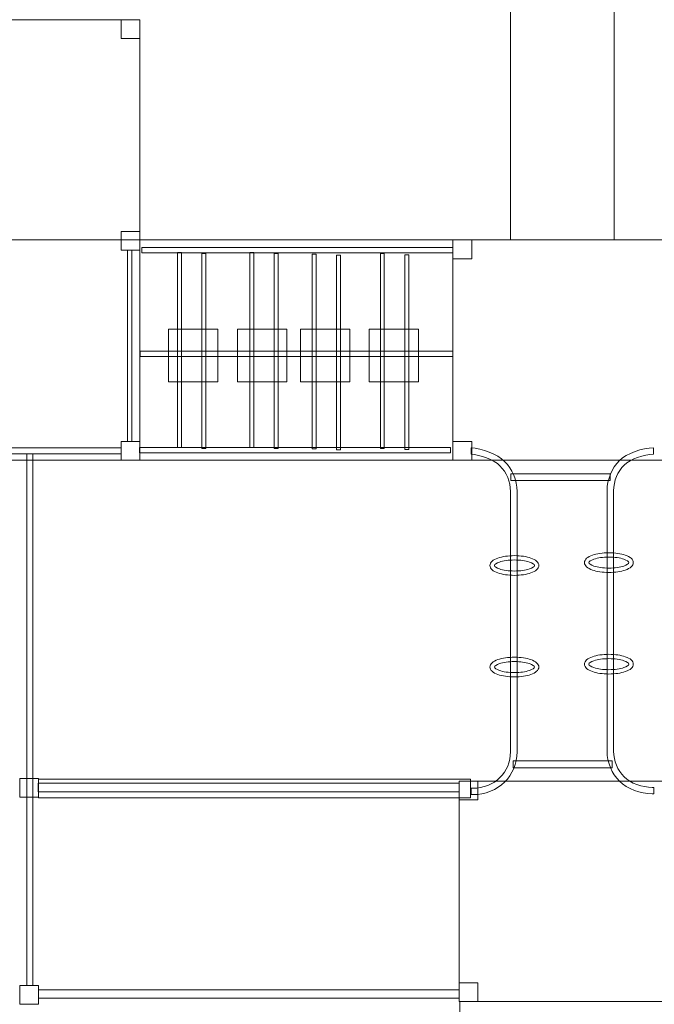
# Model space of a CAD drawing. Units: centimetres. Extents: x -12.6 to 4.8, y 4 to 19.4.
# Drawn here: x -2.6 to 0.4, y 11.8 to 16.5 of the extents above; entities that cross this region are included whole.
import ezdxf

# ---------------------------------------------------------------- set-up
doc = ezdxf.new("R2010")
doc.units = ezdxf.units.CM
doc.header["$MEASUREMENT"] = 0
doc.layers.add('Layer 1', color=7, linetype='Continuous')

msp = doc.modelspace()

# ---------------------------------------------------------------- linework, layer by layer
at = {"layer": 'Layer 1', "color": 7, "lineweight": 9}
for points in [[(-3.12425, 15.4696), (-2.06825, 15.4696), (-2.06825, 16.5245), (-3.12425, 16.5245), (-3.12425, 15.4696)], [(-3.12425, 14.41468), (-2.06825, 14.41468), (-2.06825, 15.46958), (-3.12425, 15.46958), (-3.12425, 14.41468)], [(-0.56909, 14.41468), (0.48691, 14.41468), (0.48691, 15.46958), (-0.56909, 15.46958), (-0.56909, 14.41468)], [(-2.1277, 14.50426), (-2.10776, 14.50426), (-2.10776, 15.42088), (-2.1277, 15.42088), (-2.1277, 14.50426)], [(-1.93113, 14.79026), (-1.69509, 14.79026), (-1.69509, 15.042), (-1.93113, 15.042), (-1.93113, 14.79026)], [(-1.60072, 14.79026), (-1.36468, 14.79026), (-1.36468, 15.042), (-1.60072, 15.042), (-1.60072, 14.79026)], [(-1.29958, 14.79026), (-1.06354, 14.79026), (-1.06354, 15.042), (-1.29958, 15.042), (-1.29958, 14.79026)], [(-0.97091, 14.79026), (-0.73487, 14.79026), (-0.73487, 15.042), (-0.97091, 15.042), (-0.97091, 14.79026)], [(-2.55375, 12.79868), (-0.48513, 12.79868), (-0.48513, 12.88796), (-2.55375, 12.88796), (-2.55375, 12.79868)], [(-0.53918, 11.82323), (0.51682, 11.82323), (0.51682, 12.87813), (-0.53918, 12.87813), (-0.53918, 11.82323)]]:
    msp.add_lwpolyline(points, close=True, dxfattribs=at)
at = {"layer": 'Layer 1', "color": 242, "lineweight": 9}
msp.add_open_spline([(-10.74474, 10.17144), (-11.89904, 10.17144), (-12.60408, 11.20428), (-12.60408, 12.2834), (-12.60408, 12.2834), (-12.60408, 13.36253), (-12.18479, 14.11073), (-11.29991, 14.35883), (-11.29991, 14.35883), (-11.30176, 14.3899), (-11.30284, 14.42119), (-11.30284, 14.45274), (-11.30284, 14.45274), (-11.30284, 14.71614), (-11.30284, 14.96287), (-11.30284, 15.22627), (-11.30284, 15.22627), (-11.30284, 16.06709), (-10.6342, 16.74897), (-9.80971, 16.74897), (-9.80971, 16.74897), (-9.52307, 16.74897), (-9.2553, 16.66646), (-9.02789, 16.52362), (-9.02789, 16.52362), (-9.02789, 16.52362), (-9.02789, 19.4427), (-9.02789, 19.4427), (-9.02789, 19.4427), (-9.02789, 19.4427), (-6.43978, 19.4427), (-6.43978, 19.4427), (-6.43978, 19.4427), (-6.43978, 19.4427), (-6.43978, 18.73021), (-6.43978, 18.73021), (-6.43978, 18.73021), (-6.43978, 18.73021), (-1.35064, 18.73021), (-1.35064, 18.73021), (-1.35064, 18.73021), (-1.35064, 18.73021), (-1.35064, 19.14723), (-1.35064, 19.14723), (-1.35064, 19.14723), (-1.35064, 19.14723), (1.23747, 19.14723), (1.23747, 19.14723), (1.23747, 19.14723), (1.23747, 19.14723), (1.23747, 16.96593), (1.23747, 16.96593), (1.23747, 16.96593), (1.23747, 16.96593), (2.95658, 16.96593), (2.95658, 16.96593), (2.95658, 16.96593), (4.11088, 16.96593), (4.81592, 15.94131), (4.81592, 14.83415), (4.81592, 14.83415), (4.81592, 13.727), (4.32018, 12.93286), (3.35782, 12.74194), (3.35782, 12.74194), (3.35858, 12.72192), (3.3591, 12.70186), (3.3591, 12.68165), (3.3591, 12.68165), (3.3591, 12.4203), (3.3591, 12.17521), (3.3591, 11.91386), (3.3591, 11.91386), (3.3591, 11.57333), (3.24938, 11.2589), (3.06409, 11.00525), (3.06409, 11.00525), (3.89048, 10.37388), (3.84666, 9.07342), (2.97445, 8.50319), (2.97445, 8.50319), (3.13764, 8.25912), (3.23312, 7.96419), (3.23312, 7.64657), (3.23312, 7.64657), (3.23312, 7.38317), (3.23312, 7.13643), (3.23312, 6.87304), (3.23312, 6.87304), (3.23312, 6.08112), (2.63996, 5.43032), (1.88213, 5.35727), (1.88213, 5.35727), (1.70927, 4.71128), (1.12981, 4.23618), (0.44163, 4.23618), (0.44163, 4.23618), (0.09756, 4.23618), (-0.20847, 4.23332), (-0.55206, 4.23332), (-0.55206, 4.23332), (-1.25077, 4.23332), (-1.83749, 4.72306), (-2.00027, 5.38419), (-2.00027, 5.38419), (-2.00027, 5.38419), (-2.34522, 5.38419), (-2.34522, 5.38419), (-2.34522, 5.38419), (-2.57341, 4.45904), (-3.36353, 4.0127), (-4.35248, 4.0127), (-4.35248, 4.0127), (-5.34144, 4.0127), (-6.20861, 4.49039), (-6.41428, 5.44734), (-6.41428, 5.44734), (-6.6395, 5.3084), (-6.90354, 5.22837), (-7.1859, 5.22837), (-7.1859, 5.22837), (-7.55349, 5.22837), (-7.87524, 5.22837), (-8.24283, 5.22837), (-8.24283, 5.22837), (-8.96164, 5.22837), (-9.56193, 5.74668), (-9.70403, 6.4367), (-9.70403, 6.4367), (-9.70403, 6.4367), (-9.7135, 9.2864), (-9.7135, 9.2864), (-9.7135, 9.2864), (-9.7135, 9.2864), (-9.7135, 10.17144), (-9.7135, 10.17144), (-9.7135, 10.17144), (-9.7135, 10.17144), (-10.74474, 10.17144), (-10.74474, 10.17144)], degree=3, knots=[0, 0, 0, 0, 0.0277778, 0.0277778, 0.0277778, 0.0277778, 0.0555556, 0.0555556, 0.0555556, 0.0555556, 0.0833333, 0.0833333, 0.0833333, 0.0833333, 0.1111111, 0.1111111, 0.1111111, 0.1111111, 0.1388889, 0.1388889, 0.1388889, 0.1388889, 0.1666667, 0.1666667, 0.1666667, 0.1666667, 0.1944444, 0.1944444, 0.1944444, 0.1944444, 0.2222222, 0.2222222, 0.2222222, 0.2222222, 0.25, 0.25, 0.25, 0.25, 0.2777778, 0.2777778, 0.2777778, 0.2777778, 0.3055556, 0.3055556, 0.3055556, 0.3055556, 0.3333333, 0.3333333, 0.3333333, 0.3333333, 0.3611111, 0.3611111, 0.3611111, 0.3611111, 0.3888889, 0.3888889, 0.3888889, 0.3888889, 0.4166667, 0.4166667, 0.4166667, 0.4166667, 0.4444444, 0.4444444, 0.4444444, 0.4444444, 0.4722222, 0.4722222, 0.4722222, 0.4722222, 0.5, 0.5, 0.5, 0.5, 0.5277778, 0.5277778, 0.5277778, 0.5277778, 0.5555556, 0.5555556, 0.5555556, 0.5555556, 0.5833333, 0.5833333, 0.5833333, 0.5833333, 0.6111111, 0.6111111, 0.6111111, 0.6111111, 0.6388889, 0.6388889, 0.6388889, 0.6388889, 0.6666667, 0.6666667, 0.6666667, 0.6666667, 0.6944444, 0.6944444, 0.6944444, 0.6944444, 0.7222222, 0.7222222, 0.7222222, 0.7222222, 0.75, 0.75, 0.75, 0.75, 0.7777778, 0.7777778, 0.7777778, 0.7777778, 0.8055556, 0.8055556, 0.8055556, 0.8055556, 0.8333333, 0.8333333, 0.8333333, 0.8333333, 0.8611111, 0.8611111, 0.8611111, 0.8611111, 0.8888889, 0.8888889, 0.8888889, 0.8888889, 0.9166667, 0.9166667, 0.9166667, 0.9166667, 0.9444444, 0.9444444, 0.9444444, 0.9444444, 1, 1, 1, 1], dxfattribs=at)
at = {"layer": 'Layer 1', "color": 7, "lineweight": 9}
for points, knots in [([(-0.2937, 17.17938), (-0.2937, 17.17938), (-0.2937, 15.46959), (-0.2937, 15.46959), (-0.2937, 15.46959), (-0.2937, 15.46959), (0.20257, 15.46959), (0.20257, 15.46959), (0.20257, 15.46959), (0.20257, 15.46959), (0.20257, 17.17938), (0.20257, 17.17938), (0.20257, 17.17938), (0.20257, 17.17938), (-0.2937, 17.17938), (-0.2937, 17.17938)], [0, 0, 0, 0, 0.2, 0.2, 0.2, 0.2, 0.4, 0.4, 0.4, 0.4, 0.6, 0.6, 0.6, 0.6, 1, 1, 1, 1]), ([(-2.15791, 16.5245), (-2.15791, 16.5245), (-2.06825, 16.5245), (-2.06825, 16.5245), (-2.06825, 16.5245), (-2.06825, 16.5245), (-2.06825, 16.43493), (-2.06825, 16.43493), (-2.06825, 16.43493), (-2.06825, 16.43493), (-2.15791, 16.43493), (-2.15791, 16.43493), (-2.15791, 16.43493), (-2.15791, 16.43493), (-2.15791, 16.5245), (-2.15791, 16.5245)], [0, 0, 0, 0, 0.2, 0.2, 0.2, 0.2, 0.4, 0.4, 0.4, 0.4, 0.6, 0.6, 0.6, 0.6, 1, 1, 1, 1]), ([(-2.15791, 15.51045), (-2.15791, 15.51045), (-2.06825, 15.51045), (-2.06825, 15.51045), (-2.06825, 15.51045), (-2.06825, 15.51045), (-2.06825, 15.42088), (-2.06825, 15.42088), (-2.06825, 15.42088), (-2.06825, 15.42088), (-2.15791, 15.42088), (-2.15791, 15.42088), (-2.15791, 15.42088), (-2.15791, 15.42088), (-2.15791, 15.51045), (-2.15791, 15.51045)], [0, 0, 0, 0, 0.2, 0.2, 0.2, 0.2, 0.4, 0.4, 0.4, 0.4, 0.6, 0.6, 0.6, 0.6, 1, 1, 1, 1]), ([(-2.06825, 14.41467), (-2.06825, 14.41467), (-0.56909, 14.41467), (-0.56909, 14.41467), (-0.56909, 14.41467), (-0.56909, 14.41467), (-0.56909, 15.46958), (-0.56909, 15.46958), (-0.56909, 15.46958), (-0.56909, 15.46958), (-2.06825, 15.46958), (-2.06825, 15.46958), (-2.06825, 15.46958), (-2.06825, 15.46958), (-2.06825, 14.41467), (-2.06825, 14.41467)], [0, 0, 0, 0, 0.2, 0.2, 0.2, 0.2, 0.4, 0.4, 0.4, 0.4, 0.6, 0.6, 0.6, 0.6, 1, 1, 1, 1]), ([(-0.56909, 15.46959), (-0.56909, 15.46959), (-0.47943, 15.46959), (-0.47943, 15.46959), (-0.47943, 15.46959), (-0.47943, 15.46959), (-0.47943, 15.38002), (-0.47943, 15.38002), (-0.47943, 15.38002), (-0.47943, 15.38002), (-0.56909, 15.38002), (-0.56909, 15.38002), (-0.56909, 15.38002), (-0.56909, 15.38002), (-0.56909, 15.46959), (-0.56909, 15.46959)], [0, 0, 0, 0, 0.2, 0.2, 0.2, 0.2, 0.4, 0.4, 0.4, 0.4, 0.6, 0.6, 0.6, 0.6, 1, 1, 1, 1]), ([(-2.06004, 15.43317), (-2.06004, 15.43317), (-0.56908, 15.43317), (-0.56908, 15.43317), (-0.56908, 15.43317), (-0.56908, 15.43317), (-0.56908, 15.40788), (-0.56908, 15.40788), (-0.56908, 15.40788), (-0.56908, 15.40788), (-2.06004, 15.40788), (-2.06004, 15.40788), (-2.06004, 15.40788), (-2.06004, 15.40788), (-2.06004, 15.43317), (-2.06004, 15.43317)], [0, 0, 0, 0, 0.2, 0.2, 0.2, 0.2, 0.4, 0.4, 0.4, 0.4, 0.6, 0.6, 0.6, 0.6, 1, 1, 1, 1]), ([(-1.88862, 14.47641), (-1.88862, 14.47641), (-1.88862, 15.40898), (-1.88862, 15.40898), (-1.88862, 15.40898), (-1.88862, 15.40898), (-1.86958, 15.40898), (-1.86958, 15.40898), (-1.86958, 15.40898), (-1.86958, 15.40898), (-1.86958, 14.47641), (-1.86958, 14.47641), (-1.86958, 14.47641), (-1.86958, 14.47641), (-1.88862, 14.47641), (-1.88862, 14.47641)], [0, 0, 0, 0, 0.2, 0.2, 0.2, 0.2, 0.4, 0.4, 0.4, 0.4, 0.6, 0.6, 0.6, 0.6, 1, 1, 1, 1]), ([(-1.77157, 14.47156), (-1.77157, 14.47156), (-1.77157, 15.40413), (-1.77157, 15.40413), (-1.77157, 15.40413), (-1.77157, 15.40413), (-1.75253, 15.40413), (-1.75253, 15.40413), (-1.75253, 15.40413), (-1.75253, 15.40413), (-1.75253, 14.47156), (-1.75253, 14.47156), (-1.75253, 14.47156), (-1.75253, 14.47156), (-1.77157, 14.47156), (-1.77157, 14.47156)], [0, 0, 0, 0, 0.2, 0.2, 0.2, 0.2, 0.4, 0.4, 0.4, 0.4, 0.6, 0.6, 0.6, 0.6, 1, 1, 1, 1]), ([(-1.54254, 14.47641), (-1.54254, 14.47641), (-1.54254, 15.40898), (-1.54254, 15.40898), (-1.54254, 15.40898), (-1.54254, 15.40898), (-1.5235, 15.40898), (-1.5235, 15.40898), (-1.5235, 15.40898), (-1.5235, 15.40898), (-1.5235, 14.47641), (-1.5235, 14.47641), (-1.5235, 14.47641), (-1.5235, 14.47641), (-1.54254, 14.47641), (-1.54254, 14.47641)], [0, 0, 0, 0, 0.2, 0.2, 0.2, 0.2, 0.4, 0.4, 0.4, 0.4, 0.6, 0.6, 0.6, 0.6, 1, 1, 1, 1]), ([(-1.42549, 14.47156), (-1.42549, 14.47156), (-1.42549, 15.40413), (-1.42549, 15.40413), (-1.42549, 15.40413), (-1.42549, 15.40413), (-1.40645, 15.40413), (-1.40645, 15.40413), (-1.40645, 15.40413), (-1.40645, 15.40413), (-1.40645, 14.47156), (-1.40645, 14.47156), (-1.40645, 14.47156), (-1.40645, 14.47156), (-1.42549, 14.47156), (-1.42549, 14.47156)], [0, 0, 0, 0, 0.2, 0.2, 0.2, 0.2, 0.4, 0.4, 0.4, 0.4, 0.6, 0.6, 0.6, 0.6, 1, 1, 1, 1]), ([(-1.24401, 14.46911), (-1.24401, 14.46911), (-1.24401, 15.40168), (-1.24401, 15.40168), (-1.24401, 15.40168), (-1.24401, 15.40168), (-1.22497, 15.40168), (-1.22497, 15.40168), (-1.22497, 15.40168), (-1.22497, 15.40168), (-1.22497, 14.46911), (-1.22497, 14.46911), (-1.22497, 14.46911), (-1.22497, 14.46911), (-1.24401, 14.46911), (-1.24401, 14.46911)], [0, 0, 0, 0, 0.2, 0.2, 0.2, 0.2, 0.4, 0.4, 0.4, 0.4, 0.6, 0.6, 0.6, 0.6, 1, 1, 1, 1]), ([(-1.12695, 14.46425), (-1.12695, 14.46425), (-1.12695, 15.39682), (-1.12695, 15.39682), (-1.12695, 15.39682), (-1.12695, 15.39682), (-1.10791, 15.39682), (-1.10791, 15.39682), (-1.10791, 15.39682), (-1.10791, 15.39682), (-1.10791, 14.46425), (-1.10791, 14.46425), (-1.10791, 14.46425), (-1.10791, 14.46425), (-1.12695, 14.46425), (-1.12695, 14.46425)], [0, 0, 0, 0, 0.2, 0.2, 0.2, 0.2, 0.4, 0.4, 0.4, 0.4, 0.6, 0.6, 0.6, 0.6, 1, 1, 1, 1]), ([(-0.91689, 14.47155), (-0.91689, 14.47155), (-0.91689, 15.40412), (-0.91689, 15.40412), (-0.91689, 15.40412), (-0.91689, 15.40412), (-0.89785, 15.40412), (-0.89785, 15.40412), (-0.89785, 15.40412), (-0.89785, 15.40412), (-0.89785, 14.47155), (-0.89785, 14.47155), (-0.89785, 14.47155), (-0.89785, 14.47155), (-0.91689, 14.47155), (-0.91689, 14.47155)], [0, 0, 0, 0, 0.2, 0.2, 0.2, 0.2, 0.4, 0.4, 0.4, 0.4, 0.6, 0.6, 0.6, 0.6, 1, 1, 1, 1]), ([(-0.79984, 14.46669), (-0.79984, 14.46669), (-0.79984, 15.39926), (-0.79984, 15.39926), (-0.79984, 15.39926), (-0.79984, 15.39926), (-0.7808, 15.39926), (-0.7808, 15.39926), (-0.7808, 15.39926), (-0.7808, 15.39926), (-0.7808, 14.46669), (-0.7808, 14.46669), (-0.7808, 14.46669), (-0.7808, 14.46669), (-0.79984, 14.46669), (-0.79984, 14.46669)], [0, 0, 0, 0, 0.2, 0.2, 0.2, 0.2, 0.4, 0.4, 0.4, 0.4, 0.6, 0.6, 0.6, 0.6, 1, 1, 1, 1]), ([(-2.0665, 14.93744), (-2.0665, 14.93744), (-0.56908, 14.93744), (-0.56908, 14.93744), (-0.56908, 14.93744), (-0.56908, 14.93744), (-0.56908, 14.91216), (-0.56908, 14.91216), (-0.56908, 14.91216), (-0.56908, 14.91216), (-2.0665, 14.91216), (-2.0665, 14.91216), (-2.0665, 14.91216), (-2.0665, 14.91216), (-2.0665, 14.93744), (-2.0665, 14.93744)], [0, 0, 0, 0, 0.2, 0.2, 0.2, 0.2, 0.4, 0.4, 0.4, 0.4, 0.6, 0.6, 0.6, 0.6, 1, 1, 1, 1]), ([(-2.15791, 14.50424), (-2.15791, 14.50424), (-2.06825, 14.50424), (-2.06825, 14.50424), (-2.06825, 14.50424), (-2.06825, 14.50424), (-2.06825, 14.41467), (-2.06825, 14.41467), (-2.06825, 14.41467), (-2.06825, 14.41467), (-2.15791, 14.41467), (-2.15791, 14.41467), (-2.15791, 14.41467), (-2.15791, 14.41467), (-2.15791, 14.50424), (-2.15791, 14.50424)], [0, 0, 0, 0, 0.2, 0.2, 0.2, 0.2, 0.4, 0.4, 0.4, 0.4, 0.6, 0.6, 0.6, 0.6, 1, 1, 1, 1]), ([(-2.07101, 14.47642), (-2.07101, 14.47642), (-0.58006, 14.47642), (-0.58006, 14.47642), (-0.58006, 14.47642), (-0.58006, 14.47642), (-0.58006, 14.45114), (-0.58006, 14.45114), (-0.58006, 14.45114), (-0.58006, 14.45114), (-2.07101, 14.45114), (-2.07101, 14.45114), (-2.07101, 14.45114), (-2.07101, 14.45114), (-2.07101, 14.47642), (-2.07101, 14.47642)], [0, 0, 0, 0, 0.2, 0.2, 0.2, 0.2, 0.4, 0.4, 0.4, 0.4, 0.6, 0.6, 0.6, 0.6, 1, 1, 1, 1]), ([(-0.56909, 14.50424), (-0.56909, 14.50424), (-0.47943, 14.50424), (-0.47943, 14.50424), (-0.47943, 14.50424), (-0.47943, 14.50424), (-0.47943, 14.41467), (-0.47943, 14.41467), (-0.47943, 14.41467), (-0.47943, 14.41467), (-0.56909, 14.41467), (-0.56909, 14.41467), (-0.56909, 14.41467), (-0.56909, 14.41467), (-0.56909, 14.50424), (-0.56909, 14.50424)], [0, 0, 0, 0, 0.2, 0.2, 0.2, 0.2, 0.4, 0.4, 0.4, 0.4, 0.6, 0.6, 0.6, 0.6, 1, 1, 1, 1]), ([(0.39359, 12.81765), (0.39359, 12.81765), (0.38514, 12.81765), (0.38514, 12.81765), (0.38514, 12.81765), (0.32938, 12.81765), (0.26531, 12.84078), (0.2286, 12.87801), (0.2286, 12.87801), (0.19203, 12.91508), (0.16933, 12.9662), (0.16933, 13.02236), (0.16933, 13.02236), (0.16933, 13.02236), (0.16933, 14.26875), (0.16933, 14.26875), (0.16933, 14.26875), (0.16933, 14.32493), (0.19205, 14.37604), (0.2286, 14.4131), (0.2286, 14.4131), (0.26381, 14.4488), (0.33776, 14.47321), (0.39081, 14.47501), (0.39081, 14.47501), (0.39081, 14.47501), (0.39081, 14.44436), (0.39081, 14.44436), (0.39081, 14.44436), (0.34653, 14.44257), (0.28053, 14.4218), (0.25106, 14.39193), (0.25106, 14.39193), (0.21992, 14.36036), (0.20058, 14.31674), (0.20058, 14.26875), (0.20058, 14.26875), (0.20058, 14.26875), (0.20058, 13.02236), (0.20058, 13.02236), (0.20058, 13.02236), (0.20058, 12.97438), (0.21991, 12.93076), (0.25106, 12.89919), (0.25106, 12.89919), (0.28202, 12.86779), (0.33814, 12.84828), (0.38514, 12.84828), (0.38514, 12.84828), (0.38514, 12.84828), (0.39359, 12.84828), (0.39359, 12.84828), (0.39359, 12.84828), (0.39359, 12.84828), (0.39359, 12.81765), (0.39359, 12.81765)], [0, 0, 0, 0, 0.0666667, 0.0666667, 0.0666667, 0.0666667, 0.1333333, 0.1333333, 0.1333333, 0.1333333, 0.2, 0.2, 0.2, 0.2, 0.2666667, 0.2666667, 0.2666667, 0.2666667, 0.3333333, 0.3333333, 0.3333333, 0.3333333, 0.4, 0.4, 0.4, 0.4, 0.4666667, 0.4666667, 0.4666667, 0.4666667, 0.5333333, 0.5333333, 0.5333333, 0.5333333, 0.6, 0.6, 0.6, 0.6, 0.6666667, 0.6666667, 0.6666667, 0.6666667, 0.7333333, 0.7333333, 0.7333333, 0.7333333, 0.8, 0.8, 0.8, 0.8, 0.8666667, 0.8666667, 0.8666667, 0.8666667, 1, 1, 1, 1]), ([(-3.03459, 14.44497), (-3.03459, 14.44497), (-2.15791, 14.44497), (-2.15791, 14.44497), (-2.15791, 14.44497), (-2.15791, 14.44497), (-2.15791, 14.47394), (-2.15791, 14.47394), (-2.15791, 14.47394), (-2.15791, 14.47394), (-3.03459, 14.47394), (-3.03459, 14.47394), (-3.03459, 14.47394), (-3.03459, 14.47394), (-3.03459, 14.44497), (-3.03459, 14.44497)], [0, 0, 0, 0, 0.2, 0.2, 0.2, 0.2, 0.4, 0.4, 0.4, 0.4, 0.6, 0.6, 0.6, 0.6, 1, 1, 1, 1]), ([(-2.58176, 11.89915), (-2.58176, 11.89915), (-2.58176, 14.44497), (-2.58176, 14.44497), (-2.58176, 14.44497), (-2.58176, 14.44497), (-2.61076, 14.44497), (-2.61076, 14.44497), (-2.61076, 14.44497), (-2.61076, 14.44497), (-2.61076, 11.89915), (-2.61076, 11.89915), (-2.61076, 11.89915), (-2.61076, 11.89915), (-2.58176, 11.89915), (-2.58176, 11.89915)], [0, 0, 0, 0, 0.2, 0.2, 0.2, 0.2, 0.4, 0.4, 0.4, 0.4, 0.6, 0.6, 0.6, 0.6, 1, 1, 1, 1]), ([(-0.48121, 12.81355), (-0.48121, 12.81355), (-0.47276, 12.81355), (-0.47276, 12.81355), (-0.47276, 12.81355), (-0.41701, 12.81355), (-0.3581, 12.83668), (-0.3214, 12.87391), (-0.3214, 12.87391), (-0.28483, 12.91098), (-0.26212, 12.9621), (-0.26212, 13.01827), (-0.26212, 13.01827), (-0.26212, 13.01827), (-0.26212, 14.26466), (-0.26212, 14.26466), (-0.26212, 14.26466), (-0.26212, 14.32083), (-0.28485, 14.37194), (-0.3214, 14.40901), (-0.3214, 14.40901), (-0.35592, 14.444), (-0.4305, 14.47226), (-0.48231, 14.47483), (-0.48231, 14.47483), (-0.48231, 14.47483), (-0.48231, 14.44415), (-0.48231, 14.44415), (-0.48231, 14.44415), (-0.43927, 14.44161), (-0.37262, 14.417), (-0.34385, 14.38783), (-0.34385, 14.38783), (-0.31272, 14.35626), (-0.29338, 14.31265), (-0.29338, 14.26466), (-0.29338, 14.26466), (-0.29338, 14.26466), (-0.29338, 13.01827), (-0.29338, 13.01827), (-0.29338, 13.01827), (-0.29338, 12.97028), (-0.31271, 12.92665), (-0.34385, 12.89508), (-0.34385, 12.89508), (-0.37482, 12.86369), (-0.42577, 12.84418), (-0.47276, 12.84418), (-0.47276, 12.84418), (-0.47276, 12.84418), (-0.48121, 12.84418), (-0.48121, 12.84418), (-0.48121, 12.84418), (-0.48121, 12.84418), (-0.48121, 12.81355), (-0.48121, 12.81355)], [0, 0, 0, 0, 0.0666667, 0.0666667, 0.0666667, 0.0666667, 0.1333333, 0.1333333, 0.1333333, 0.1333333, 0.2, 0.2, 0.2, 0.2, 0.2666667, 0.2666667, 0.2666667, 0.2666667, 0.3333333, 0.3333333, 0.3333333, 0.3333333, 0.4, 0.4, 0.4, 0.4, 0.4666667, 0.4666667, 0.4666667, 0.4666667, 0.5333333, 0.5333333, 0.5333333, 0.5333333, 0.6, 0.6, 0.6, 0.6, 0.6666667, 0.6666667, 0.6666667, 0.6666667, 0.7333333, 0.7333333, 0.7333333, 0.7333333, 0.8, 0.8, 0.8, 0.8, 0.8666667, 0.8666667, 0.8666667, 0.8666667, 1, 1, 1, 1]), ([(0.18418, 14.31771), (0.18418, 14.31771), (-0.2913, 14.31771), (-0.2913, 14.31771), (-0.2913, 14.31771), (-0.2913, 14.31771), (-0.2913, 14.35045), (-0.2913, 14.35045), (-0.2913, 14.35045), (-0.2913, 14.35045), (0.18418, 14.35045), (0.18418, 14.35045), (0.18418, 14.35045), (0.18418, 14.35045), (0.18418, 14.31771), (0.18418, 14.31771)], [0, 0, 0, 0, 0.2, 0.2, 0.2, 0.2, 0.4, 0.4, 0.4, 0.4, 0.6, 0.6, 0.6, 0.6, 1, 1, 1, 1]), ([(-0.27474, 13.86367), (-0.30519, 13.86367), (-0.33305, 13.86805), (-0.3534, 13.87509), (-0.3534, 13.87509), (-0.37701, 13.88327), (-0.39166, 13.89587), (-0.39166, 13.91086), (-0.39166, 13.91086), (-0.39166, 13.92586), (-0.37701, 13.93845), (-0.3534, 13.94663), (-0.3534, 13.94663), (-0.33305, 13.95367), (-0.30519, 13.95805), (-0.27474, 13.95805), (-0.27474, 13.95805), (-0.24429, 13.95805), (-0.21644, 13.95367), (-0.19608, 13.94663), (-0.19608, 13.94663), (-0.17246, 13.93845), (-0.15782, 13.92586), (-0.15782, 13.91086), (-0.15782, 13.91086), (-0.15782, 13.89587), (-0.17246, 13.88327), (-0.19608, 13.87509), (-0.19608, 13.87509), (-0.21644, 13.86805), (-0.24429, 13.86367), (-0.27474, 13.86367)], [0, 0, 0, 0, 0.1111111, 0.1111111, 0.1111111, 0.1111111, 0.2222222, 0.2222222, 0.2222222, 0.2222222, 0.3333333, 0.3333333, 0.3333333, 0.3333333, 0.4444444, 0.4444444, 0.4444444, 0.4444444, 0.5555556, 0.5555556, 0.5555556, 0.5555556, 0.6666667, 0.6666667, 0.6666667, 0.6666667, 0.7777778, 0.7777778, 0.7777778, 0.7777778, 1, 1, 1, 1]), ([(0.17792, 13.87755), (0.14748, 13.87755), (0.11961, 13.88193), (0.09927, 13.88897), (0.09927, 13.88897), (0.07566, 13.89714), (0.06101, 13.90975), (0.06101, 13.92474), (0.06101, 13.92474), (0.06101, 13.93974), (0.07566, 13.95232), (0.09927, 13.9605), (0.09927, 13.9605), (0.11961, 13.96755), (0.14748, 13.97193), (0.17792, 13.97193), (0.17792, 13.97193), (0.20838, 13.97193), (0.23623, 13.96755), (0.25659, 13.9605), (0.25659, 13.9605), (0.28021, 13.95232), (0.29485, 13.93974), (0.29485, 13.92474), (0.29485, 13.92474), (0.29485, 13.90975), (0.28021, 13.89714), (0.25659, 13.88897), (0.25659, 13.88897), (0.23623, 13.88193), (0.20838, 13.87755), (0.17792, 13.87755)], [0, 0, 0, 0, 0.1111111, 0.1111111, 0.1111111, 0.1111111, 0.2222222, 0.2222222, 0.2222222, 0.2222222, 0.3333333, 0.3333333, 0.3333333, 0.3333333, 0.4444444, 0.4444444, 0.4444444, 0.4444444, 0.5555556, 0.5555556, 0.5555556, 0.5555556, 0.6666667, 0.6666667, 0.6666667, 0.6666667, 0.7777778, 0.7777778, 0.7777778, 0.7777778, 1, 1, 1, 1]), ([(-0.27474, 13.88436), (-0.24661, 13.88436), (-0.22126, 13.88829), (-0.20308, 13.89457), (-0.20308, 13.89457), (-0.18817, 13.89974), (-0.17893, 13.90559), (-0.17893, 13.91086), (-0.17893, 13.91086), (-0.17893, 13.91614), (-0.18817, 13.92199), (-0.20308, 13.92715), (-0.20308, 13.92715), (-0.22126, 13.93344), (-0.24661, 13.93736), (-0.27474, 13.93736), (-0.27474, 13.93736), (-0.30286, 13.93736), (-0.32821, 13.93344), (-0.34638, 13.92715), (-0.34638, 13.92715), (-0.36129, 13.92199), (-0.37054, 13.91614), (-0.37054, 13.91086), (-0.37054, 13.91086), (-0.37054, 13.90559), (-0.36129, 13.89974), (-0.34638, 13.89457), (-0.34638, 13.89457), (-0.32821, 13.88829), (-0.30286, 13.88436), (-0.27474, 13.88436)], [0, 0, 0, 0, 0.1111111, 0.1111111, 0.1111111, 0.1111111, 0.2222222, 0.2222222, 0.2222222, 0.2222222, 0.3333333, 0.3333333, 0.3333333, 0.3333333, 0.4444444, 0.4444444, 0.4444444, 0.4444444, 0.5555556, 0.5555556, 0.5555556, 0.5555556, 0.6666667, 0.6666667, 0.6666667, 0.6666667, 0.7777778, 0.7777778, 0.7777778, 0.7777778, 1, 1, 1, 1]), ([(0.17792, 13.89824), (0.20605, 13.89824), (0.2314, 13.90216), (0.24958, 13.90845), (0.24958, 13.90845), (0.26449, 13.91361), (0.27373, 13.91946), (0.27373, 13.92474), (0.27373, 13.92474), (0.27373, 13.93001), (0.26449, 13.93586), (0.24958, 13.94103), (0.24958, 13.94103), (0.2314, 13.94731), (0.20605, 13.95124), (0.17792, 13.95124), (0.17792, 13.95124), (0.1498, 13.95124), (0.12445, 13.94731), (0.10628, 13.94103), (0.10628, 13.94103), (0.09137, 13.93586), (0.08212, 13.93001), (0.08212, 13.92474), (0.08212, 13.92474), (0.08212, 13.91946), (0.09137, 13.91361), (0.10628, 13.90845), (0.10628, 13.90845), (0.12445, 13.90216), (0.1498, 13.89824), (0.17792, 13.89824)], [0, 0, 0, 0, 0.1111111, 0.1111111, 0.1111111, 0.1111111, 0.2222222, 0.2222222, 0.2222222, 0.2222222, 0.3333333, 0.3333333, 0.3333333, 0.3333333, 0.4444444, 0.4444444, 0.4444444, 0.4444444, 0.5555556, 0.5555556, 0.5555556, 0.5555556, 0.6666667, 0.6666667, 0.6666667, 0.6666667, 0.7777778, 0.7777778, 0.7777778, 0.7777778, 1, 1, 1, 1]), ([(0.17792, 13.3912), (0.14748, 13.3912), (0.11961, 13.39557), (0.09927, 13.40262), (0.09927, 13.40262), (0.07566, 13.4108), (0.06101, 13.42339), (0.06101, 13.43839), (0.06101, 13.43839), (0.06101, 13.45339), (0.07566, 13.46598), (0.09927, 13.47416), (0.09927, 13.47416), (0.11961, 13.4812), (0.14748, 13.48558), (0.17792, 13.48558), (0.17792, 13.48558), (0.20839, 13.48558), (0.23623, 13.4812), (0.25659, 13.47416), (0.25659, 13.47416), (0.28021, 13.46598), (0.29485, 13.45339), (0.29485, 13.43839), (0.29485, 13.43839), (0.29485, 13.42339), (0.28021, 13.4108), (0.25659, 13.40262), (0.25659, 13.40262), (0.23623, 13.39557), (0.20839, 13.3912), (0.17792, 13.3912)], [0, 0, 0, 0, 0.1111111, 0.1111111, 0.1111111, 0.1111111, 0.2222222, 0.2222222, 0.2222222, 0.2222222, 0.3333333, 0.3333333, 0.3333333, 0.3333333, 0.4444444, 0.4444444, 0.4444444, 0.4444444, 0.5555556, 0.5555556, 0.5555556, 0.5555556, 0.6666667, 0.6666667, 0.6666667, 0.6666667, 0.7777778, 0.7777778, 0.7777778, 0.7777778, 1, 1, 1, 1]), ([(-0.27474, 13.37733), (-0.30519, 13.37733), (-0.33305, 13.38169), (-0.3534, 13.38875), (-0.3534, 13.38875), (-0.37701, 13.39692), (-0.39166, 13.40951), (-0.39166, 13.42452), (-0.39166, 13.42452), (-0.39166, 13.43952), (-0.37701, 13.4521), (-0.3534, 13.46028), (-0.3534, 13.46028), (-0.33305, 13.46733), (-0.30519, 13.4717), (-0.27474, 13.4717), (-0.27474, 13.4717), (-0.24428, 13.4717), (-0.21644, 13.46733), (-0.19608, 13.46028), (-0.19608, 13.46028), (-0.17246, 13.4521), (-0.15782, 13.43952), (-0.15782, 13.42452), (-0.15782, 13.42452), (-0.15782, 13.40951), (-0.17246, 13.39692), (-0.19608, 13.38875), (-0.19608, 13.38875), (-0.21644, 13.38169), (-0.24428, 13.37733), (-0.27474, 13.37733)], [0, 0, 0, 0, 0.1111111, 0.1111111, 0.1111111, 0.1111111, 0.2222222, 0.2222222, 0.2222222, 0.2222222, 0.3333333, 0.3333333, 0.3333333, 0.3333333, 0.4444444, 0.4444444, 0.4444444, 0.4444444, 0.5555556, 0.5555556, 0.5555556, 0.5555556, 0.6666667, 0.6666667, 0.6666667, 0.6666667, 0.7777778, 0.7777778, 0.7777778, 0.7777778, 1, 1, 1, 1]), ([(-0.27474, 13.39802), (-0.24661, 13.39802), (-0.22126, 13.40193), (-0.20308, 13.40822), (-0.20308, 13.40822), (-0.18817, 13.41339), (-0.17893, 13.41923), (-0.17893, 13.42452), (-0.17893, 13.42452), (-0.17893, 13.42979), (-0.18817, 13.43564), (-0.20308, 13.44081), (-0.20308, 13.44081), (-0.22126, 13.44709), (-0.24661, 13.451), (-0.27474, 13.451), (-0.27474, 13.451), (-0.30286, 13.451), (-0.32821, 13.44709), (-0.34638, 13.44081), (-0.34638, 13.44081), (-0.36129, 13.43564), (-0.37054, 13.42979), (-0.37054, 13.42452), (-0.37054, 13.42452), (-0.37054, 13.41923), (-0.36129, 13.41339), (-0.34638, 13.40822), (-0.34638, 13.40822), (-0.32821, 13.40193), (-0.30286, 13.39802), (-0.27474, 13.39802)], [0, 0, 0, 0, 0.1111111, 0.1111111, 0.1111111, 0.1111111, 0.2222222, 0.2222222, 0.2222222, 0.2222222, 0.3333333, 0.3333333, 0.3333333, 0.3333333, 0.4444444, 0.4444444, 0.4444444, 0.4444444, 0.5555556, 0.5555556, 0.5555556, 0.5555556, 0.6666667, 0.6666667, 0.6666667, 0.6666667, 0.7777778, 0.7777778, 0.7777778, 0.7777778, 1, 1, 1, 1]), ([(0.17792, 13.41189), (0.20605, 13.41189), (0.2314, 13.4158), (0.24958, 13.4221), (0.24958, 13.4221), (0.26449, 13.42727), (0.27373, 13.43311), (0.27373, 13.43839), (0.27373, 13.43839), (0.27373, 13.44366), (0.26449, 13.44951), (0.24958, 13.45468), (0.24958, 13.45468), (0.2314, 13.46097), (0.20605, 13.46488), (0.17792, 13.46488), (0.17792, 13.46488), (0.1498, 13.46488), (0.12445, 13.46097), (0.10628, 13.45468), (0.10628, 13.45468), (0.09137, 13.44951), (0.08212, 13.44366), (0.08212, 13.43839), (0.08212, 13.43839), (0.08212, 13.43311), (0.09137, 13.42727), (0.10628, 13.4221), (0.10628, 13.4221), (0.12445, 13.4158), (0.1498, 13.41189), (0.17792, 13.41189)], [0, 0, 0, 0, 0.1111111, 0.1111111, 0.1111111, 0.1111111, 0.2222222, 0.2222222, 0.2222222, 0.2222222, 0.3333333, 0.3333333, 0.3333333, 0.3333333, 0.4444444, 0.4444444, 0.4444444, 0.4444444, 0.5555556, 0.5555556, 0.5555556, 0.5555556, 0.6666667, 0.6666667, 0.6666667, 0.6666667, 0.7777778, 0.7777778, 0.7777778, 0.7777778, 1, 1, 1, 1]), ([(0.19276, 12.94228), (0.19276, 12.94228), (-0.28069, 12.94228), (-0.28069, 12.94228), (-0.28069, 12.94228), (-0.28069, 12.94228), (-0.28069, 12.97503), (-0.28069, 12.97503), (-0.28069, 12.97503), (-0.28069, 12.97503), (0.19276, 12.97503), (0.19276, 12.97503), (0.19276, 12.97503), (0.19276, 12.97503), (0.19276, 12.94228), (0.19276, 12.94228)], [0, 0, 0, 0, 0.2, 0.2, 0.2, 0.2, 0.4, 0.4, 0.4, 0.4, 0.6, 0.6, 0.6, 0.6, 1, 1, 1, 1]), ([(-2.64342, 12.89067), (-2.64342, 12.89067), (-2.55376, 12.89067), (-2.55376, 12.89067), (-2.55376, 12.89067), (-2.55376, 12.89067), (-2.55376, 12.8011), (-2.55376, 12.8011), (-2.55376, 12.8011), (-2.55376, 12.8011), (-2.64342, 12.8011), (-2.64342, 12.8011), (-2.64342, 12.8011), (-2.64342, 12.8011), (-2.64342, 12.89067), (-2.64342, 12.89067)], [0, 0, 0, 0, 0.2, 0.2, 0.2, 0.2, 0.4, 0.4, 0.4, 0.4, 0.6, 0.6, 0.6, 0.6, 1, 1, 1, 1]), ([(-0.53919, 12.87814), (-0.53919, 12.87814), (-0.44953, 12.87814), (-0.44953, 12.87814), (-0.44953, 12.87814), (-0.44953, 12.87814), (-0.44953, 12.78857), (-0.44953, 12.78857), (-0.44953, 12.78857), (-0.44953, 12.78857), (-0.53919, 12.78857), (-0.53919, 12.78857), (-0.53919, 12.78857), (-0.53919, 12.78857), (-0.53919, 12.87814), (-0.53919, 12.87814)], [0, 0, 0, 0, 0.2, 0.2, 0.2, 0.2, 0.4, 0.4, 0.4, 0.4, 0.6, 0.6, 0.6, 0.6, 1, 1, 1, 1]), ([(-0.53918, 12.86832), (-0.53918, 12.86832), (-2.55567, 12.86832), (-2.55567, 12.86832), (-2.55567, 12.86832), (-2.55567, 12.86832), (-2.55567, 12.82752), (-2.55567, 12.82752), (-2.55567, 12.82752), (-2.55567, 12.82752), (-0.53918, 12.82752), (-0.53918, 12.82752), (-0.53918, 12.82752), (-0.53918, 12.82752), (-0.53918, 12.86832), (-0.53918, 12.86832)], [0, 0, 0, 0, 0.2, 0.2, 0.2, 0.2, 0.4, 0.4, 0.4, 0.4, 0.6, 0.6, 0.6, 0.6, 1, 1, 1, 1]), ([(-2.64342, 11.89915), (-2.64342, 11.89915), (-2.55376, 11.89915), (-2.55376, 11.89915), (-2.55376, 11.89915), (-2.55376, 11.89915), (-2.55376, 11.80958), (-2.55376, 11.80958), (-2.55376, 11.80958), (-2.55376, 11.80958), (-2.64342, 11.80958), (-2.64342, 11.80958), (-2.64342, 11.80958), (-2.64342, 11.80958), (-2.64342, 11.89915), (-2.64342, 11.89915)], [0, 0, 0, 0, 0.2, 0.2, 0.2, 0.2, 0.4, 0.4, 0.4, 0.4, 0.6, 0.6, 0.6, 0.6, 1, 1, 1, 1]), ([(-0.53919, 11.91279), (-0.53919, 11.91279), (-0.44953, 11.91279), (-0.44953, 11.91279), (-0.44953, 11.91279), (-0.44953, 11.91279), (-0.44953, 11.82322), (-0.44953, 11.82322), (-0.44953, 11.82322), (-0.44953, 11.82322), (-0.53919, 11.82322), (-0.53919, 11.82322), (-0.53919, 11.82322), (-0.53919, 11.82322), (-0.53919, 11.91279), (-0.53919, 11.91279)], [0, 0, 0, 0, 0.2, 0.2, 0.2, 0.2, 0.4, 0.4, 0.4, 0.4, 0.6, 0.6, 0.6, 0.6, 1, 1, 1, 1]), ([(-0.53918, 11.87957), (-0.53918, 11.87957), (-2.55423, 11.87957), (-2.55423, 11.87957), (-2.55423, 11.87957), (-2.55423, 11.87957), (-2.55423, 11.83877), (-2.55423, 11.83877), (-2.55423, 11.83877), (-2.55423, 11.83877), (-0.53918, 11.83877), (-0.53918, 11.83877), (-0.53918, 11.83877), (-0.53918, 11.83877), (-0.53918, 11.87957), (-0.53918, 11.87957)], [0, 0, 0, 0, 0.2, 0.2, 0.2, 0.2, 0.4, 0.4, 0.4, 0.4, 0.6, 0.6, 0.6, 0.6, 1, 1, 1, 1]), ([(-2.10506, 9.26762), (-2.10506, 9.26762), (-2.10506, 10.29389), (-2.10506, 10.29389), (-2.10506, 10.29389), (-2.10506, 10.29389), (-0.53606, 10.29389), (-0.53606, 10.29389), (-0.53606, 10.29389), (-0.53606, 10.29389), (-0.53606, 11.82322), (-0.53606, 11.82322), (-0.53606, 11.82322), (-0.53606, 11.82322), (0.51682, 11.82322), (0.51682, 11.82322), (0.51682, 11.82322), (0.51682, 11.82322), (0.51682, 10.29389), (0.51682, 10.29389), (0.51682, 10.29389), (0.51682, 10.29389), (0.51682, 10.26874), (0.51682, 10.26874), (0.51682, 10.26874), (0.51682, 10.26874), (0.51682, 9.29278), (0.51682, 9.29278), (0.51682, 9.29278), (0.51682, 9.29278), (0.51682, 9.26762), (0.51682, 9.26762), (0.51682, 9.26762), (0.51682, 9.26762), (0.51682, 7.73829), (0.51682, 7.73829), (0.51682, 7.73829), (0.51682, 7.73829), (-0.53606, 7.73829), (-0.53606, 7.73829), (-0.53606, 7.73829), (-0.53606, 7.73829), (-0.53606, 9.26762), (-0.53606, 9.26762), (-0.53606, 9.26762), (-0.53606, 9.26762), (-2.10506, 9.26762), (-2.10506, 9.26762)], [0, 0, 0, 0, 0.0769231, 0.0769231, 0.0769231, 0.0769231, 0.1538462, 0.1538462, 0.1538462, 0.1538462, 0.2307692, 0.2307692, 0.2307692, 0.2307692, 0.3076923, 0.3076923, 0.3076923, 0.3076923, 0.3846154, 0.3846154, 0.3846154, 0.3846154, 0.4615385, 0.4615385, 0.4615385, 0.4615385, 0.5384615, 0.5384615, 0.5384615, 0.5384615, 0.6153846, 0.6153846, 0.6153846, 0.6153846, 0.6923077, 0.6923077, 0.6923077, 0.6923077, 0.7692308, 0.7692308, 0.7692308, 0.7692308, 0.8461538, 0.8461538, 0.8461538, 0.8461538, 1, 1, 1, 1])]:
    msp.add_open_spline(points, degree=3, knots=knots, dxfattribs=at)

doc.saveas('drawing.dxf')
